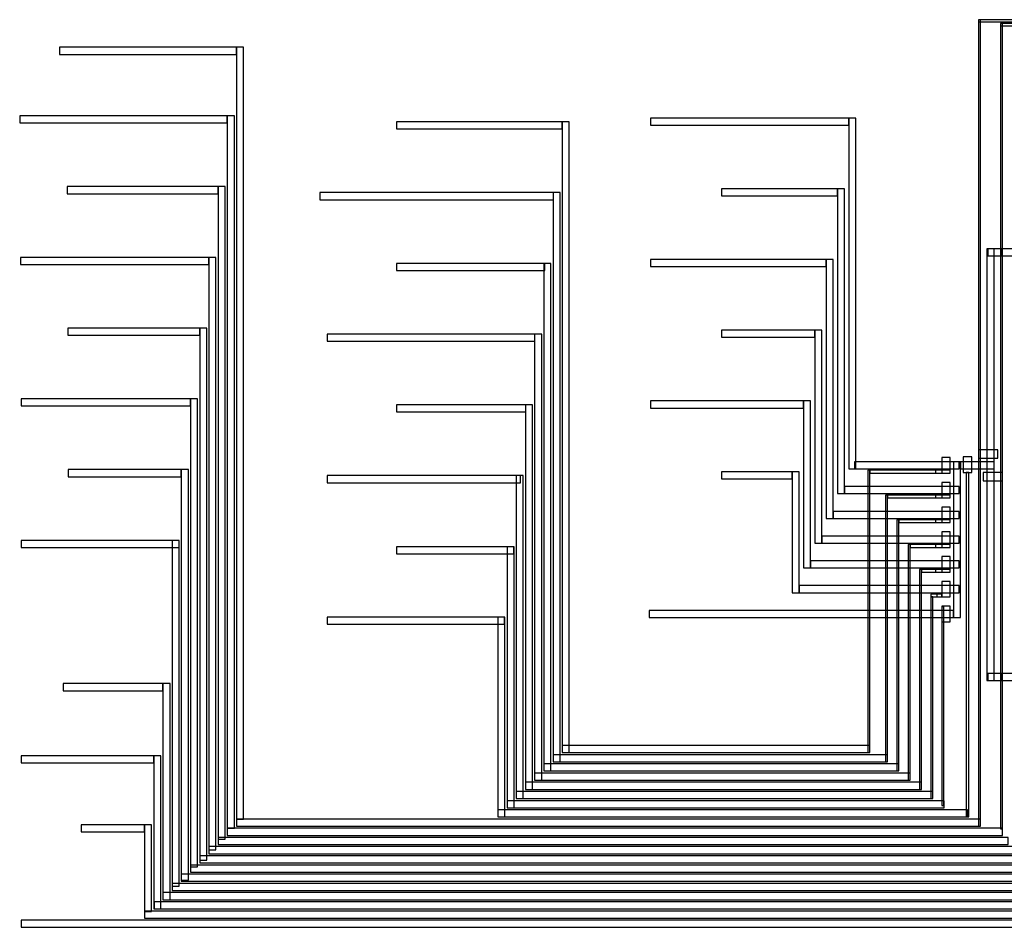
# Model space of a CAD drawing. Extents: x -21300 to 15660, y -15530 to -2700.
# Drawn here: x -21300 to -7380, y -15530 to -2700 of the extents above; entities that cross this region are included whole.
import ezdxf

# ---------------------------------------------------------------- set-up
doc = ezdxf.new("R2010")
doc.units = 0
doc.layers.add('L1', color=2, linetype='CONTINUOUS')
doc.layers.add('L2', color=3, linetype='CONTINUOUS')

msp = doc.modelspace()

# ---------------------------------------------------------------- linework, layer by layer
at = {"layer": 'L1', "linetype": 'CONTINUOUS'}
for points in [[(-12380, -4190), (-9580, -4190), (-9580, -4090), (-12380, -4090), (-12380, -4190)], [(-12380, -4190), (-9580, -4190), (-9580, -4090), (-12380, -4090), (-12380, -4190)], [(-9580, -9050), (-9480, -9050), (-9480, -4090), (-9580, -4090), (-9580, -9050)], [(-9580, -9050), (-9480, -9050), (-9480, -4090), (-9580, -4090), (-9580, -9050)], [(-11380, -5190), (-9740, -5190), (-9740, -5090), (-11380, -5090), (-11380, -5190)], [(-11380, -5190), (-9740, -5190), (-9740, -5090), (-11380, -5090), (-11380, -5190)], [(-9740, -9400), (-9640, -9400), (-9640, -5090), (-9740, -5090), (-9740, -9400)], [(-9740, -9400), (-9640, -9400), (-9640, -5090), (-9740, -5090), (-9740, -9400)], [(-7625, -12040), (-7525, -12040), (-7525, -5940), (-7625, -5940), (-7625, -12040)], [(-7615, -6040), (-7135, -6040), (-7135, -5940), (-7615, -5940), (-7615, -6040)], [(-7615, -6040), (-7415, -6040), (-7415, -5940), (-7615, -5940), (-7615, -6040)], [(-12380, -6190), (-9900, -6190), (-9900, -6090), (-12380, -6090), (-12380, -6190)], [(-12380, -6190), (-9900, -6190), (-9900, -6090), (-12380, -6090), (-12380, -6190)], [(-9900, -9750), (-9800, -9750), (-9800, -6090), (-9900, -6090), (-9900, -9750)], [(-9900, -9750), (-9800, -9750), (-9800, -6090), (-9900, -6090), (-9900, -9750)], [(-11380, -7190), (-10060, -7190), (-10060, -7090), (-11380, -7090), (-11380, -7190)], [(-11380, -7190), (-10060, -7190), (-10060, -7090), (-11380, -7090), (-11380, -7190)], [(-10060, -10100), (-9960, -10100), (-9960, -7090), (-10060, -7090), (-10060, -10100)], [(-10060, -10100), (-9960, -10100), (-9960, -7090), (-10060, -7090), (-10060, -10100)], [(-12380, -8190), (-10220, -8190), (-10220, -8090), (-12380, -8090), (-12380, -8190)], [(-12380, -8190), (-10220, -8190), (-10220, -8090), (-12380, -8090), (-12380, -8190)], [(-10220, -10450), (-10120, -10450), (-10120, -8090), (-10220, -8090), (-10220, -10450)], [(-10220, -10450), (-10120, -10450), (-10120, -8090), (-10220, -8090), (-10220, -10450)], [(-9500, -9050), (-8020, -9050), (-8020, -8950), (-9500, -8950), (-9500, -9050)], [(-9500, -9050), (-8020, -9050), (-8020, -8950), (-9500, -8950), (-9500, -9050)], [(-8100, -11150), (-8000, -11150), (-8000, -8950), (-8100, -8950), (-8100, -11150)], [(-8000, -9050), (-7525, -9050), (-7525, -8950), (-8000, -8950), (-8000, -9050)], [(-8000, -9050), (-7715, -9050), (-7715, -8950), (-8000, -8950), (-8000, -9050)], [(-11380, -9190), (-10380, -9190), (-10380, -9090), (-11380, -9090), (-11380, -9190)], [(-11380, -9190), (-10380, -9190), (-10380, -9090), (-11380, -9090), (-11380, -9190)], [(-10380, -10800), (-10280, -10800), (-10280, -9090), (-10380, -9090), (-10380, -10800)], [(-10380, -10800), (-10280, -10800), (-10280, -9090), (-10380, -9090), (-10380, -10800)], [(-9640, -9400), (-8020, -9400), (-8020, -9300), (-9640, -9300), (-9640, -9400)], [(-9640, -9400), (-8020, -9400), (-8020, -9300), (-9640, -9300), (-9640, -9400)], [(-9800, -9750), (-8020, -9750), (-8020, -9650), (-9800, -9650), (-9800, -9750)], [(-9800, -9750), (-8020, -9750), (-8020, -9650), (-9800, -9650), (-9800, -9750)], [(-9960, -10100), (-8020, -10100), (-8020, -10000), (-9960, -10000), (-9960, -10100)], [(-9960, -10100), (-8020, -10100), (-8020, -10000), (-9960, -10000), (-9960, -10100)], [(-10120, -10450), (-8020, -10450), (-8020, -10350), (-10120, -10350), (-10120, -10450)], [(-10120, -10450), (-8020, -10450), (-8020, -10350), (-10120, -10350), (-10120, -10450)], [(-10280, -10800), (-8020, -10800), (-8020, -10700), (-10280, -10700), (-10280, -10800)], [(-10280, -10800), (-8020, -10800), (-8020, -10700), (-10280, -10700), (-10280, -10800)], [(-12400, -11150), (-8100, -11150), (-8100, -11050), (-12400, -11050), (-12400, -11150)], [(-12400, -11150), (-8100, -11150), (-8100, -11050), (-12400, -11050), (-12400, -11150)], [(-7615, -12040), (-7135, -12040), (-7135, -11940), (-7615, -11940), (-7615, -12040)], [(-7615, -12040), (-7415, -12040), (-7415, -11940), (-7615, -11940), (-7615, -12040)]]:
    msp.add_lwpolyline(points, close=True, dxfattribs=at)
at = {"layer": 'L2', "linetype": 'CONTINUOUS'}
for points in [[(-7745, -2730), (13740, -2730), (13740, -2700), (-7745, -2700), (-7745, -2730)], [(-7745, -14100), (-7715, -14100), (-7715, -2700.02), (-7745, -2700.02), (-7745, -14100)], [(-7435, -2784.9), (13430, -2784.9), (13430, -2755), (-7435, -2755), (-7435, -2784.9)], [(-7435, -14136), (-7405, -14136), (-7405, -2755.02), (-7435, -2755.02), (-7435, -14136)], [(-20735, -3190), (-18235, -3190), (-18235, -3090), (-20735, -3090), (-20735, -3190)], [(-18235, -14000), (-18135, -14000), (-18135, -3090), (-18235, -3090), (-18235, -14000)], [(-21300, -4160), (-18365, -4160), (-18365, -4060), (-21300, -4060), (-21300, -4160)], [(-18365, -14130), (-18265, -14130), (-18265, -4060), (-18365, -4060), (-18365, -14130)], [(-15975, -4245), (-13630, -4245), (-13630, -4145), (-15975, -4145), (-15975, -4245)], [(-13630, -13060), (-13530, -13060), (-13530, -4145), (-13630, -4145), (-13630, -13060)], [(-20630, -5160), (-18495, -5160), (-18495, -5060), (-20630, -5060), (-20630, -5160)], [(-18495, -14285), (-18395, -14285), (-18395, -5060), (-18495, -5060), (-18495, -14285)], [(-17055, -5245), (-13755, -5245), (-13755, -5145), (-17055, -5145), (-17055, -5245)], [(-13760, -13190), (-13660, -13190), (-13660, -5145), (-13760, -5145), (-13760, -13190)], [(-21290, -6160), (-18625, -6160), (-18625, -6060), (-21290, -6060), (-21290, -6160)], [(-18625, -14435), (-18525, -14435), (-18525, -6060), (-18625, -6060), (-18625, -14435)], [(-15975, -6245), (-13875, -6245), (-13875, -6145), (-15975, -6145), (-15975, -6245)], [(-13890, -13320), (-13790, -13320), (-13790, -6145), (-13890, -6145), (-13890, -13320)], [(-20620, -7160), (-18755, -7160), (-18755, -7060), (-20620, -7060), (-20620, -7160)], [(-18755, -14579), (-18655, -14579), (-18655, -7060), (-18755, -7060), (-18755, -14579)], [(-16955, -7245), (-14015, -7245), (-14015, -7145), (-16955, -7145), (-16955, -7245)], [(-14020, -13450), (-13920, -13450), (-13920, -7145), (-14020, -7145), (-14020, -13450)], [(-21280, -8160), (-18885, -8160), (-18885, -8060), (-21280, -8060), (-21280, -8160)], [(-18885, -14677), (-18785, -14677), (-18785, -8060), (-18885, -8060), (-18885, -14677)], [(-15975, -8245), (-14144, -8245), (-14144, -8145), (-15975, -8145), (-15975, -8245)], [(-14150, -13580), (-14050, -13580), (-14050, -8145), (-14150, -8145), (-14150, -13580)], [(-8265, -9110), (-8145, -9110), (-8145, -8890), (-8265, -8890), (-8265, -9110)], [(-8265, -9110), (-8145, -9110), (-8145, -8890), (-8265, -8890), (-8265, -9110)], [(-8265, -9110), (-8145, -9110), (-8145, -8890), (-8265, -8890), (-8265, -9110)], [(-8265, -9110), (-8145, -9110), (-8145, -8890), (-8265, -8890), (-8265, -9110)], [(-7960, -9100), (-7840, -9100), (-7840, -8880), (-7960, -8880), (-7960, -9100)], [(-7960, -9100), (-7840, -9100), (-7840, -8880), (-7960, -8880), (-7960, -9100)], [(-7960, -9100), (-7840, -9100), (-7840, -8880), (-7960, -8880), (-7960, -9100)], [(-7745, -8900), (-7470, -8900), (-7470, -8780), (-7745, -8780), (-7745, -8900)], [(-20615, -9160), (-19015, -9160), (-19015, -9060), (-20615, -9060), (-20615, -9160)], [(-19015, -14864), (-18915, -14864), (-18915, -9060), (-19015, -9060), (-19015, -14864)], [(-16955, -9245), (-14220, -9245), (-14220, -9145), (-16955, -9145), (-16955, -9245)], [(-14280, -13710), (-14180, -13710), (-14180, -9145), (-14280, -9145), (-14280, -13710)], [(-9310, -13060), (-9280, -13060), (-9280, -9070), (-9310, -9070), (-9310, -13060)], [(-9280, -9110), (-8145, -9110), (-8145, -9070), (-9280, -9070), (-9280, -9110)], [(-9280, -9110), (-8350, -9110), (-8350, -9070), (-9280, -9070), (-9280, -9110)], [(-9280, -9110), (-8350, -9110), (-8350, -9070), (-9280, -9070), (-9280, -9110)], [(-9280, -9110), (-8350, -9110), (-8350, -9070), (-9280, -9070), (-9280, -9110)], [(-7920, -13970), (-7880, -13970), (-7880, -9100), (-7920, -9100), (-7920, -13970)], [(-7680, -9220), (-7405, -9220), (-7405, -9100), (-7680, -9100), (-7680, -9220)], [(-8265, -9460), (-8145, -9460), (-8145, -9240), (-8265, -9240), (-8265, -9460)], [(-8265, -9460), (-8145, -9460), (-8145, -9240), (-8265, -9240), (-8265, -9460)], [(-8265, -9460), (-8145, -9460), (-8145, -9240), (-8265, -9240), (-8265, -9460)], [(-8265, -9460), (-8145, -9460), (-8145, -9240), (-8265, -9240), (-8265, -9460)], [(-9060, -13190), (-9030, -13190), (-9030, -9420), (-9060, -9420), (-9060, -13190)], [(-9030, -9460), (-8145, -9460), (-8145, -9420), (-9030, -9420), (-9030, -9460)], [(-9030, -9460), (-8350, -9460), (-8350, -9420), (-9030, -9420), (-9030, -9460)], [(-9030, -9460), (-8350, -9460), (-8350, -9420), (-9030, -9420), (-9030, -9460)], [(-9030, -9460), (-8350, -9460), (-8350, -9420), (-9030, -9420), (-9030, -9460)], [(-8265, -9810), (-8145, -9810), (-8145, -9590), (-8265, -9590), (-8265, -9810)], [(-8265, -9810), (-8145, -9810), (-8145, -9590), (-8265, -9590), (-8265, -9810)], [(-8265, -9810), (-8145, -9810), (-8145, -9590), (-8265, -9590), (-8265, -9810)], [(-8265, -9810), (-8145, -9810), (-8145, -9590), (-8265, -9590), (-8265, -9810)], [(-8900, -13320), (-8870, -13320), (-8870, -9770), (-8900, -9770), (-8900, -13320)], [(-8870, -9810), (-8145, -9810), (-8145, -9770), (-8870, -9770), (-8870, -9810)], [(-8870, -9810), (-8350, -9810), (-8350, -9770), (-8870, -9770), (-8870, -9810)], [(-8870, -9810), (-8350, -9810), (-8350, -9770), (-8870, -9770), (-8870, -9810)], [(-8870, -9810), (-8350, -9810), (-8350, -9770), (-8870, -9770), (-8870, -9810)], [(-8265, -10160), (-8145, -10160), (-8145, -9940), (-8265, -9940), (-8265, -10160)], [(-8265, -10160), (-8145, -10160), (-8145, -9940), (-8265, -9940), (-8265, -10160)], [(-8265, -10160), (-8145, -10160), (-8145, -9940), (-8265, -9940), (-8265, -10160)], [(-8265, -10160), (-8145, -10160), (-8145, -9940), (-8265, -9940), (-8265, -10160)], [(-21280, -10160), (-19045, -10160), (-19045, -10060), (-21280, -10060), (-21280, -10160)], [(-19145, -14949), (-19045, -14949), (-19045, -10060), (-19145, -10060), (-19145, -14949)], [(-15975, -10250), (-14314, -10250), (-14314, -10150), (-15975, -10150), (-15975, -10250)], [(-14410, -13840), (-14310, -13840), (-14310, -10150), (-14410, -10150), (-14410, -13840)], [(-8740, -13450), (-8710, -13450), (-8710, -10120), (-8740, -10120), (-8740, -13450)], [(-8710, -10160), (-8145, -10160), (-8145, -10120), (-8710, -10120), (-8710, -10160)], [(-8710, -10160), (-8350, -10160), (-8350, -10120), (-8710, -10120), (-8710, -10160)], [(-8710, -10160), (-8350, -10160), (-8350, -10120), (-8710, -10120), (-8710, -10160)], [(-8710, -10160), (-8350, -10160), (-8350, -10120), (-8710, -10120), (-8710, -10160)], [(-8265, -10510), (-8145, -10510), (-8145, -10290), (-8265, -10290), (-8265, -10510)], [(-8265, -10510), (-8145, -10510), (-8145, -10290), (-8265, -10290), (-8265, -10510)], [(-8265, -10510), (-8145, -10510), (-8145, -10290), (-8265, -10290), (-8265, -10510)], [(-8265, -10510), (-8145, -10510), (-8145, -10290), (-8265, -10290), (-8265, -10510)], [(-8580, -13580), (-8550, -13580), (-8550, -10470), (-8580, -10470), (-8580, -13580)], [(-8550, -10510), (-8145, -10510), (-8145, -10470), (-8550, -10470), (-8550, -10510)], [(-8550, -10510), (-8350, -10510), (-8350, -10470), (-8550, -10470), (-8550, -10510)], [(-8550, -10510), (-8350, -10510), (-8350, -10470), (-8550, -10470), (-8550, -10510)], [(-8550, -10510), (-8350, -10510), (-8350, -10470), (-8550, -10470), (-8550, -10510)], [(-8265, -10860), (-8145, -10860), (-8145, -10640), (-8265, -10640), (-8265, -10860)], [(-8265, -10860), (-8145, -10860), (-8145, -10640), (-8265, -10640), (-8265, -10860)], [(-8265, -10860), (-8145, -10860), (-8145, -10640), (-8265, -10640), (-8265, -10860)], [(-8265, -10860), (-8145, -10860), (-8145, -10640), (-8265, -10640), (-8265, -10860)], [(-8420, -10860), (-8265, -10860), (-8265, -10820), (-8420, -10820), (-8420, -10860)], [(-8335, -10860), (-8265, -10860), (-8265, -10820), (-8335, -10820), (-8335, -10860)], [(-8335, -10860), (-8265, -10860), (-8265, -10820), (-8335, -10820), (-8335, -10860)], [(-8335, -10860), (-8265, -10860), (-8265, -10820), (-8335, -10820), (-8335, -10860)], [(-8335, -10860), (-8265, -10860), (-8265, -10820), (-8335, -10820), (-8335, -10860)], [(-8335, -10860), (-8265, -10860), (-8265, -10820), (-8335, -10820), (-8335, -10860)], [(-8335, -10860), (-8265, -10860), (-8265, -10820), (-8335, -10820), (-8335, -10860)], [(-8335, -10860), (-8265, -10860), (-8265, -10820), (-8335, -10820), (-8335, -10860)], [(-8420, -13710), (-8390, -13710), (-8390, -10860), (-8420, -10860), (-8420, -13710)], [(-8265, -11210), (-8145, -11210), (-8145, -10990), (-8265, -10990), (-8265, -11210)], [(-8265, -11210), (-8145, -11210), (-8145, -10990), (-8265, -10990), (-8265, -11210)], [(-8265, -11210), (-8145, -11210), (-8145, -10990), (-8265, -10990), (-8265, -11210)], [(-8265, -11210), (-8145, -11210), (-8145, -10990), (-8265, -10990), (-8265, -11210)], [(-8265, -13810), (-8235, -13810), (-8235, -11000), (-8265, -11000), (-8265, -13810)], [(-16955, -11245), (-14444, -11245), (-14444, -11145), (-16955, -11145), (-16955, -11245)], [(-14540, -13970), (-14440, -13970), (-14440, -11145), (-14540, -11145), (-14540, -13970)], [(-20686, -12185), (-19275, -12185), (-19275, -12085), (-20686, -12085), (-20686, -12185)], [(-19275, -15140), (-19175, -15140), (-19175, -12085), (-19275, -12085), (-19275, -15140)], [(-13630, -13060), (-9280, -13060), (-9280, -12960), (-13630, -12960), (-13630, -13060)], [(-21280, -13205), (-19405, -13205), (-19405, -13105), (-21280, -13105), (-21280, -13205)], [(-19405, -15270), (-19305, -15270), (-19305, -13105), (-19405, -13105), (-19405, -15270)], [(-13890, -13320), (-8870, -13320), (-8870, -13220), (-13890, -13220), (-13890, -13320)], [(-13760, -13190), (-9030, -13190), (-9030, -13090), (-13760, -13090), (-13760, -13190)], [(-14020, -13450), (-8710, -13450), (-8710, -13350), (-14020, -13350), (-14020, -13450)], [(-14150, -13580), (-8550, -13580), (-8550, -13480), (-14150, -13480), (-14150, -13580)], [(-14280, -13710), (-8390, -13710), (-8390, -13610), (-14280, -13610), (-14280, -13710)], [(-14410, -13840), (-8230, -13840), (-8230, -13740), (-14410, -13740), (-14410, -13840)], [(-14540, -13970), (-7900, -13970), (-7900, -13870), (-14540, -13870), (-14540, -13970)], [(-18235, -14100), (-7715, -14100), (-7715, -14000), (-18235, -14000), (-18235, -14100)], [(-20430, -14180), (-19535, -14180), (-19535, -14080), (-20430, -14080), (-20430, -14180)], [(-19535, -15305), (-19435, -15305), (-19435, -14080), (-19535, -14080), (-19535, -15305)], [(-18365, -14230), (-7405, -14230), (-7405, -14130), (-18365, -14130), (-18365, -14230)], [(-18495, -14360), (-7325, -14360), (-7325, -14260), (-18495, -14260), (-18495, -14360)], [(-18625, -14490), (-7015, -14490), (-7015, -14390), (-18625, -14390), (-18625, -14490)], [(-18755, -14620), (-6935, -14620), (-6935, -14520), (-18755, -14520), (-18755, -14620)], [(-18885, -14750), (-6625, -14750), (-6625, -14650), (-18885, -14650), (-18885, -14750)], [(-19015, -14880), (-6565, -14880), (-6565, -14780), (-19015, -14780), (-19015, -14880)], [(-19145, -15010), (-6235, -15010), (-6235, -14910), (-19145, -14910), (-19145, -15010)], [(-19400, -15270), (-6045, -15270), (-6045, -15170), (-19400, -15170), (-19400, -15270)], [(-19275, -15140), (-6155, -15140), (-6155, -15040), (-19275, -15040), (-19275, -15140)], [(-19535, -15400), (12180, -15400), (12180, -15300), (-19535, -15300), (-19535, -15400)], [(-21280, -15530), (13890, -15530), (13890, -15430), (-21280, -15430), (-21280, -15530)]]:
    msp.add_lwpolyline(points, close=True, dxfattribs=at)

doc.saveas('drawing.dxf')
